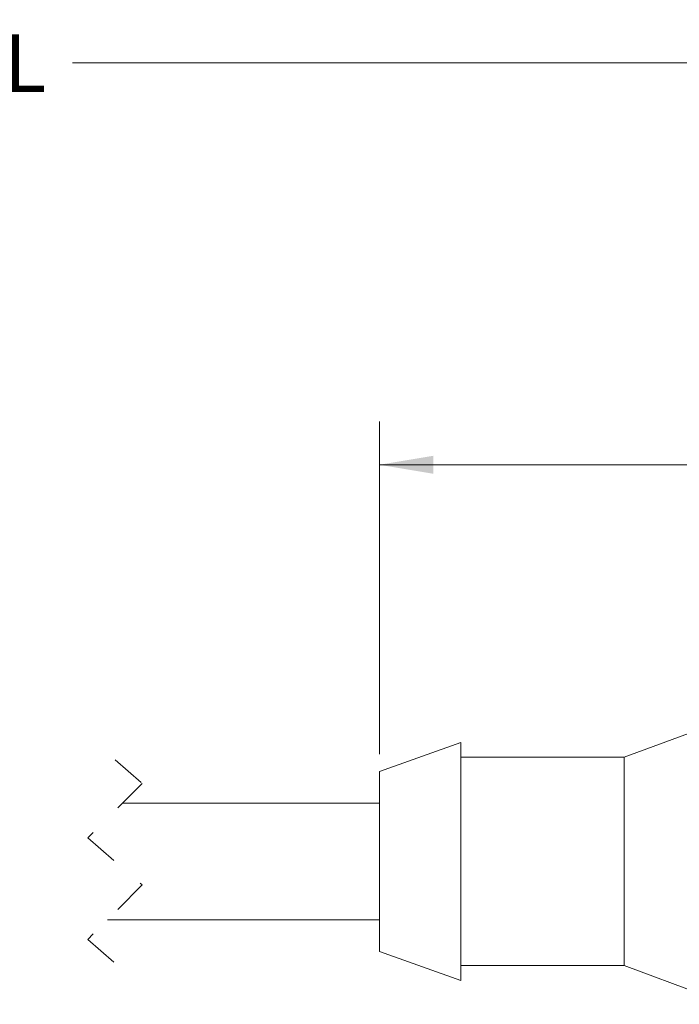
# Model space of a CAD drawing. Units: inches. Extents: x 0.4 to 16.6, y 0.2 to 10.8.
# Drawn here: x 6.8 to 8.7, y 4.7 to 7.5 of the extents above; entities that cross this region are included whole.
import ezdxf

# ---------------------------------------------------------------- set-up
doc = ezdxf.new("R2010")
doc.units = ezdxf.units.IN
doc.header["$MEASUREMENT"] = 0
doc.linetypes.add('HIDDEN', pattern=[0.075, 0.05, -0.025])
doc.styles.add('SLDTEXTSTYLE0', font='TXT', dxfattribs={"width": 0.75})
doc.dimstyles.new('SLDDIMSTYLE0', dxfattribs={"dimtxt": 0.166667, "dimasz": 0.156, "dimexe": 0, "dimexo": 0.0625, "dimgap": 0.041667, "dimtad": 0, "dimtih": 1, "dimtoh": 1, "dimdec": 1, "dimlfac": 0.666667, "dimrnd": 1e-09, "dimzin": 12, "dimdsep": 46, "dimtxsty": 'SLDTEXTSTYLE0', "dimsah": 1, "dimcen": 0.09, "dimadec": 0, "dimazin": 3, "dimtfac": 1, "dimtdec": 1, "dimtofl": 0, "dimtmove": 0, "dimatfit": 3, "dimfxl": 0, "dimfrac": 2, "dimtolj": 1, "dimtzin": 12, "dimarcsym": 0})

# ---------------------------------------------------------------- blocks, each defined once
blk = doc.blocks.new('_D')
at = {"color": 7, "linetype": 'Continuous', "lineweight": 0}
for p, q in [((3.6788, 5.5531), (3.6788, 7.5075)), ((10.2704, 5.4265), (10.2704, 7.5075)), ((3.6788, 7.3825), (6.6421, 7.3825)), ((10.2704, 7.3825), (6.9374, 7.3825))]:
    blk.add_line(p, q, dxfattribs=at)
for points in [[(3.6788, 7.3825), (3.8348, 7.3565), (3.8348, 7.4085)], [(10.2704, 7.3825), (10.1144, 7.4085), (10.1144, 7.3565)]]:
    blk.add_solid(points, dxfattribs=at)
at = {"color": 7, "linetype": 'Continuous', "lineweight": 0, "insert": (6.7384, 7.465), "char_height": 0.1667, "attachment_point": 1, "style": 'SLDTEXTSTYLE0'}
blk.add_mtext('L', dxfattribs=at)
blk = doc.blocks.new('_D_2')
at = {"color": 7, "linetype": 'Continuous', "lineweight": 0}
for p, q in [((8.9187, 6.4646), (8.9187, 6.2395)), ((8.9187, 6.4646), (8.9525, 6.4646)), ((9.3, 6.4646), (9.2662, 6.4646)), ((9.3, 6.4646), (9.3, 6.2395)), ((7.8254, 5.3822), (7.8254, 6.3447)), ((10.2704, 5.4265), (10.2704, 6.3447)), ((8.9187, 6.2395), (8.9525, 6.2395)), ((9.3, 6.2395), (9.2662, 6.2395)), ((7.8254, 6.2197), (8.7549, 6.2197)), ((10.2704, 6.2197), (9.4638, 6.2197))]:
    blk.add_line(p, q, dxfattribs=at)
for points in [[(7.8254, 6.2197), (7.9814, 6.1937), (7.9814, 6.2457)], [(10.2704, 6.2197), (10.1144, 6.2457), (10.1144, 6.1937)]]:
    blk.add_solid(points, dxfattribs=at)
at = {"color": 7, "linetype": 'Continuous', "lineweight": 0, "char_height": 0.16667, "attachment_point": 1, "style": 'SLDTEXTSTYLE0'}
for s, insert in [('41', (8.9863, 6.4345)), ('1.6', (8.9555, 6.1697))]:
    blk.add_mtext(s, dxfattribs=dict(at, insert=insert))

msp = doc.modelspace()

# ---------------------------------------------------------------- linework, layer by layer
at = {"color": 7, "linetype": 'Continuous', "lineweight": 15}
for p, q in [((8.8349, 5.4854), (8.5334, 5.3735)), ((8.0609, 5.4163), (7.8254, 5.3322)), ((8.0609, 5.4163), (8.0609, 4.7277)), ((8.5334, 5.3735), (8.0609, 5.3735)), ((8.5334, 5.3735), (8.5334, 4.7705)), ((7.8254, 5.3322), (7.8254, 4.8119)), ((7.8254, 5.2408), (7.0822, 5.2408)), ((7.0385, 4.9033), (7.8254, 4.9033)), ((7.8254, 4.8119), (8.0609, 4.7277)), ((8.0609, 4.7705), (8.5334, 4.7705)), ((8.5334, 4.7705), (8.8349, 4.6586))]:
    msp.add_line(p, q, dxfattribs=at)
at = {"color": 7, "linetype": 'HIDDEN', "lineweight": 0}
for p, q in [((7.0604, 5.3658), (7.1391, 5.2976)), ((7.1391, 5.2976), (6.9816, 5.1401)), ((6.9816, 5.1401), (7.1391, 5.0039)), ((7.1391, 5.0039), (6.9816, 4.8464)), ((6.9816, 4.8464), (7.0604, 4.7783))]:
    msp.add_line(p, q, dxfattribs=at)

# ---------------------------------------------------------------- dimensions: what is measured, and where the dimension line sits
at = {"color": 7, "linetype": 'Continuous', "lineweight": 0}
dim = msp.add_linear_dim(base=(10.2704, 7.3825), p1=(3.6788, 5.5031), p2=(10.2704, 5.3765), text='L', dimstyle='SLDDIMSTYLE0', dxfattribs=at)
dim.commit()
dim.dimension.update_dxf_attribs({"geometry": '_D', "text_midpoint": (6.7897, 7.3825), "dimtype": 160})
dim = msp.add_linear_dim(base=(10.2704, 6.2197), p1=(7.8254, 5.3322), p2=(10.2704, 5.3765), dimstyle='SLDDIMSTYLE0', dxfattribs=at)
dim.commit()
dim.dimension.update_dxf_attribs({"geometry": '_D_2', "text_midpoint": (9.1094, 6.2197), "dimtype": 160})

doc.saveas('drawing.dxf')
